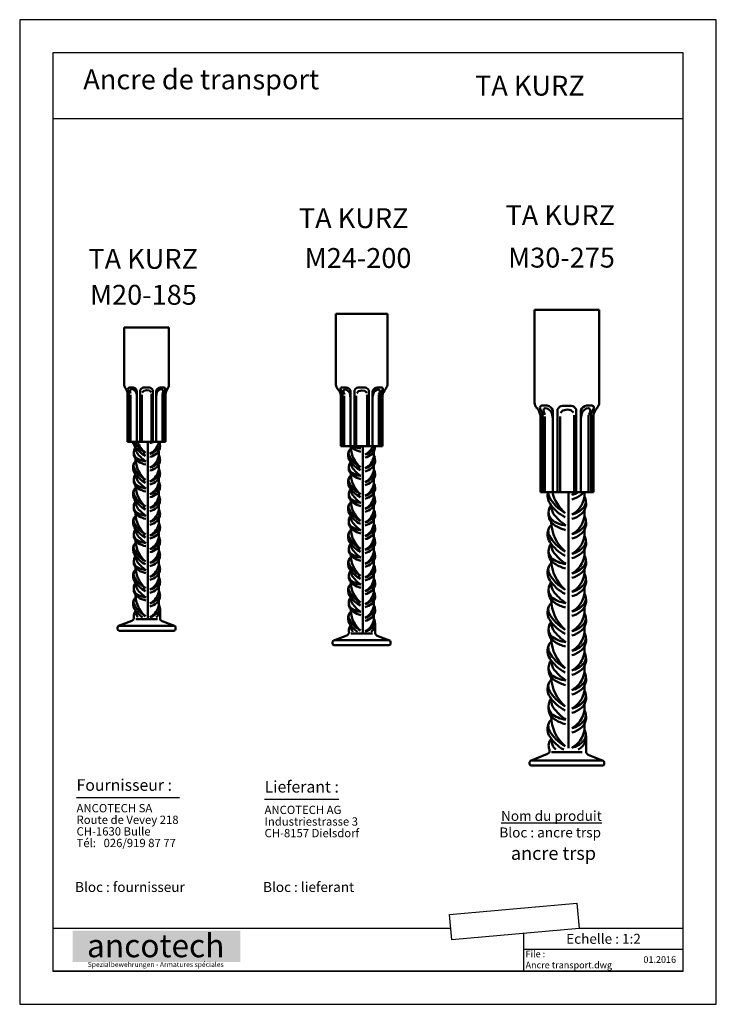
# Model space of a CAD drawing. Extents: x -451 to 1710, y -2355 to 1721.
# Drawn here: x -8 to 412, y -1295 to -701 of the extents above; entities that cross this region are included whole.
import ezdxf

# ---------------------------------------------------------------- set-up
doc = ezdxf.new("R2010")
doc.units = 0
doc.header["$MEASUREMENT"] = 0
doc.layers.get('0').update_dxf_attribs({"linetype": 'CONTINUOUS'})
doc.layers.add('V-Kanten', color=7, linetype='CONTINUOUS', lineweight=50)
doc.styles.add('ANCOTECH', font='swissb.ttf')
doc.styles.add('ANCOTECH1', font='swissb.ttf')

# ---------------------------------------------------------------- blocks, each defined once
blk = doc.blocks.new('TA20')
at = {"layer": 'V-Kanten'}
for p, q in [((665.77, -669.09), (665.77, -634.09)), ((665.77, -634.09), (692.77, -634.09)), ((692.77, -669.09), (692.77, -634.09)), ((671.13, -670.37), (668.96, -670.37)), ((677.42, -670.42), (681.09, -670.42)), ((687.41, -670.37), (689.58, -670.37)), ((667.77, -703.09), (667.77, -674.47)), ((668.05, -671.28), (668.05, -671.4)), ((668.49, -673.17), (668.12, -671.91)), ((668.56, -673.68), (668.56, -703.09)), ((669.21, -672.42), (669.41, -671.72)), ((669.29, -673.07), (669.21, -672.42)), ((669.42, -673.44), (669.29, -673.07)), ((669.41, -671.72), (670.29, -671.43)), ((669.53, -673.98), (669.42, -673.44)), ((669.53, -703.09), (669.53, -674.81)), ((670.29, -671.43), (671.32, -671.57)), ((671.32, -671.57), (672.08, -672.25)), ((672.08, -672.25), (672.81, -672.83)), ((672.81, -672.83), (673.22, -674.07)), ((673.22, -674.07), (673.31, -675.24)), ((673.48, -703.09), (673.48, -672.19)), ((675.45, -703.09), (675.45, -671.88)), ((676.44, -703.09), (676.44, -674.81)), ((676.67, -673.38), (677.57, -672.37)), ((677.57, -672.37), (679.47, -672.01)), ((679.47, -672.01), (680.94, -672.19)), ((680.94, -672.19), (681.99, -673.25)), ((682.22, -703.09), (682.22, -674.28)), ((683.07, -671.88), (683.07, -703.09)), ((685.06, -703.09), (685.06, -672.19)), ((685.32, -674.07), (685.23, -675.24)), ((685.73, -672.83), (685.32, -674.07)), ((686.46, -672.25), (685.73, -672.83)), ((687.22, -671.57), (686.46, -672.25)), ((688.25, -671.43), (687.22, -671.57)), ((689.13, -671.72), (688.25, -671.43)), ((688.88, -703.09), (688.88, -674.28)), ((689.01, -673.98), (689.12, -673.44)), ((689.12, -673.44), (689.25, -673.07)), ((689.33, -672.42), (689.13, -671.72)), ((689.25, -673.07), (689.33, -672.42)), ((689.97, -673.68), (689.97, -703.09)), ((690.05, -673.17), (690.42, -671.91)), ((690.49, -671.28), (690.49, -671.4)), ((690.77, -703.09), (690.77, -674.47)), ((690.77, -703.09), (667.77, -703.09)), ((686.68, -711.08), (686.68, -708.53)), ((686.68, -719.37), (686.68, -716.82)), ((686.68, -727.16), (686.68, -725.12)), ((686.68, -735.45), (686.68, -732.9)), ((686.68, -743.75), (686.68, -741.2)), ((686.68, -752.04), (686.68, -749.49)), ((686.68, -760.33), (686.68, -757.78)), ((686.68, -768.63), (686.68, -766.08)), ((686.68, -776.92), (686.68, -774.37)), ((686.68, -784.71), (686.68, -782.66)), ((686.68, -793), (686.68, -790.45)), ((686.68, -801.29), (686.68, -798.74)), ((687.4, -804.17), (687.4, -809.51)), ((662.42, -814.16), (670.4, -811.18)), ((679.27, -810.09), (672.75, -810.09)), ((679.27, -810.09), (685.79, -810.09)), ((696.12, -814.16), (688.7, -811.39)), ((661.77, -815.09), (661.77, -816.09)), ((662.77, -814.09), (695.77, -814.09)), ((695.77, -817.09), (662.77, -817.09)), ((696.77, -815.09), (696.77, -816.09))]:
    blk.add_line(p, q, dxfattribs=at)
at = {"layer": 'V-Kanten', "ltscale": 1.2}
blk.add_line((679.96, -703.09), (679.96, -809.3), dxfattribs=at)
at = {"layer": 'V-Kanten'}
for centre, radius, start, end in [((670.26, -668.21), 4.57, 191.15487, 218.93313), ((661.61, -674.55), 6.17, 0.71096, 34.2573), ((668.96, -671.28), 0.912, 90, 180), ((670.6, -673.47), 3.14, 23.91619, 80.33297), ((678.01, -673.28), 2.92, 101.47576, 151.29396), ((680.51, -673.28), 2.92, 28.70604, 78.52424), ((687.93, -673.47), 3.14, 99.66703, 156.08381), ((689.58, -671.28), 0.912, 0, 90), ((698.78, -675.15), 8.04, 149.59313, 175.18584), ((688.29, -668.21), 4.57, 321.06687, 348.84513), ((669.87, -671.4), 1.82, 180, 196.38143), ((666.74, -673.68), 1.82, 0, 16.38143), ((691.8, -673.68), 1.82, 163.61857, 180), ((688.67, -671.4), 1.82, 343.61857, 0), ((677.29, -702.41), 6.16, 186.34519, 211.54775), ((676, -709.49), 4.43, 138.43354, 221.09513), ((686.68, -695.02), 16.81, 208.69357, 241.19739), ((686.17, -696.52), 16.81, 212.82675, 243.16067), ((678.85, -706.74), 6.17, 178.18655, 210.50994), ((689.48, -696.96), 16.81, 201.40267, 229.5595), ((676.73, -701.46), 10.03, 297.1571, 350.64904), ((678.93, -694.2), 10.03, 283.74125, 297.60236), ((681.33, -705.66), 6.07, 312.62688, 16.25349), ((683.25, -704.86), 4.01, 321.88762, 26.22827), ((677.18, -710.16), 5.64, 175.06625, 238.10395), ((680.03, -703.4), 11.64, 230.67207, 264.22186), ((689.62, -698.41), 19.75, 215.4598, 236.98988), ((678.93, -700.64), 10.03, 283.74125, 318.1598), ((678.93, -702.49), 10.03, 283.74125, 310.44508), ((676.73, -709.76), 10.03, 297.1571, 352.41254), ((681.33, -713.96), 6.07, 312.62688, 16.25349), ((683.25, -713.16), 4.01, 321.88762, 31.21031), ((677.29, -718.67), 6.16, 156.98609, 211.54775), ((675.06, -717.48), 3.64, 129.6001, 205.49106), ((689.48, -713.22), 16.81, 181.15781, 229.5595), ((682.88, -701.17), 16.28, 237.81232, 255.25412), ((678.93, -708.94), 10.03, 283.74125, 318.1598), ((678.93, -710.79), 10.03, 283.74125, 310.44508), ((676, -725.74), 4.43, 138.43354, 221.09513), ((686.68, -711.28), 16.81, 207.51469, 241.19739), ((686.17, -712.78), 16.81, 212.82675, 243.16067), ((678.85, -723), 6.17, 178.18655, 210.50994), ((676.73, -718.05), 10.03, 297.1571, 352.41254), ((678.93, -717.23), 10.03, 283.74125, 318.1598), ((681.33, -722.25), 6.07, 312.62688, 16.25349), ((683.25, -721.45), 4.01, 321.88762, 31.21031), ((677.18, -726.41), 5.64, 175.06625, 238.10395), ((680.03, -719.66), 11.64, 230.67207, 264.22186), ((689.48, -729.34), 16.81, 181.60827, 229.5595), ((689.62, -714.67), 19.75, 215.4598, 236.98988), ((678.93, -719.08), 10.03, 283.74125, 310.44508), ((676.73, -725.83), 10.03, 297.1571, 352.41254), ((681.33, -730.03), 6.07, 312.62688, 16.25349), ((683.25, -729.23), 4.01, 321.88762, 31.21031), ((677.29, -734.8), 6.16, 156.98609, 211.54775), ((675.06, -733.6), 3.64, 129.6001, 205.49106), ((686.68, -727.41), 16.81, 207.51469, 241.19739), ((682.88, -717.42), 16.28, 237.81232, 255.25412), ((678.93, -725.01), 10.03, 283.74125, 318.1598), ((678.93, -726.87), 10.03, 283.74125, 310.44508), ((676.73, -734.13), 10.03, 297.1571, 352.41254), ((683.25, -737.53), 4.01, 321.88762, 31.21031), ((677.18, -742.91), 5.64, 175.06625, 238.10395), ((676.52, -742.06), 4.95, 140.86199, 218.69465), ((686.17, -728.91), 16.81, 212.82675, 243.16067), ((679.29, -739.36), 6.62, 176.32468, 209.60521), ((678.93, -733.31), 10.03, 283.74125, 318.1598), ((681.33, -738.33), 6.07, 312.62688, 16.25349), ((675.06, -750.47), 3.64, 129.6001, 205.49106), ((680.03, -736.16), 11.64, 230.67207, 264.22186), ((689.48, -746.21), 16.81, 180.31791, 229.5595), ((689.62, -731.17), 19.75, 215.4598, 236.98988), ((682.88, -733.92), 16.28, 237.81232, 255.25412), ((678.93, -735.16), 10.03, 283.74125, 310.44508), ((676.73, -742.42), 10.03, 297.1571, 352.41254), ((678.93, -741.6), 10.03, 283.74125, 318.1598), ((681.33, -746.62), 6.07, 312.62688, 16.25349), ((683.25, -745.82), 4.01, 321.88762, 31.21031), ((677.29, -751.67), 6.16, 156.98609, 211.54775), ((686.68, -744.28), 16.81, 207.51469, 241.19739), ((678.93, -743.45), 10.03, 283.74125, 310.44508), ((676.73, -750.72), 10.03, 297.1571, 352.41254), ((681.33, -754.91), 6.07, 312.62688, 16.25349), ((683.25, -754.12), 4.01, 321.88762, 31.21031), ((677.18, -759.41), 5.64, 175.06625, 238.10395), ((676, -758.74), 4.43, 138.43354, 221.09513), ((686.17, -745.78), 16.81, 212.82675, 243.16067), ((678.85, -756), 6.17, 178.18655, 210.50994), ((689.62, -747.67), 19.75, 215.4598, 236.98988), ((678.93, -749.9), 10.03, 283.74125, 318.1598), ((678.93, -751.75), 10.03, 283.74125, 310.44508), ((677.29, -767.92), 6.16, 156.98609, 211.54775), ((675.06, -766.73), 3.64, 129.6001, 205.49106), ((680.03, -752.65), 11.64, 230.67207, 264.22186), ((689.48, -762.47), 16.81, 181.15781, 229.5595), ((682.88, -750.42), 16.28, 237.81232, 255.25412), ((676.73, -759.01), 10.03, 297.1571, 352.41254), ((678.93, -758.19), 10.03, 283.74125, 318.1598), ((681.33, -763.21), 6.07, 312.62688, 16.25349), ((683.25, -762.41), 4.01, 321.88762, 31.21031), ((676, -775), 4.43, 138.43354, 221.09513), ((686.68, -760.53), 16.81, 207.51469, 241.19739), ((686.17, -762.03), 16.81, 212.82675, 243.16067), ((678.85, -772.25), 6.17, 178.18655, 210.50994), ((678.93, -760.04), 10.03, 283.74125, 310.44508), ((676.73, -767.3), 10.03, 297.1571, 352.41254), ((681.33, -771.5), 6.07, 312.62688, 16.25349), ((683.25, -770.7), 4.01, 321.88762, 31.21031), ((677.18, -775.67), 5.64, 175.06625, 238.10395), ((680.03, -768.91), 11.64, 230.67207, 264.22186), ((689.62, -763.92), 19.75, 215.4598, 236.98988), ((678.93, -766.48), 10.03, 283.74125, 318.1598), ((678.93, -768.33), 10.03, 283.74125, 310.44508), ((676.73, -775.6), 10.03, 297.1571, 352.41254), ((681.33, -779.8), 6.07, 312.62688, 16.25349), ((683.25, -779), 4.01, 321.88762, 31.21031), ((677.29, -784.05), 6.16, 156.98609, 211.54775), ((675.06, -782.86), 3.64, 129.6001, 205.49106), ((689.48, -778.6), 16.81, 181.60827, 229.5595), ((682.88, -766.68), 16.28, 237.81232, 255.25412), ((678.93, -774.78), 10.03, 283.74125, 318.1598), ((676.52, -791.31), 4.95, 140.86199, 218.69465), ((686.68, -776.66), 16.81, 207.51469, 241.19739), ((686.17, -778.16), 16.81, 212.82675, 243.16067), ((679.29, -788.61), 6.62, 176.32468, 209.60521), ((678.93, -776.63), 10.03, 283.74125, 310.44508), ((676.73, -783.38), 10.03, 297.1571, 352.41254), ((678.93, -782.56), 10.03, 283.74125, 318.1598), ((681.33, -787.58), 6.07, 312.62688, 16.25349), ((683.25, -786.78), 4.01, 321.88762, 31.21031), ((677.18, -792.16), 5.64, 175.06625, 238.10395), ((680.03, -785.41), 11.64, 230.67207, 264.22186), ((689.48, -795.47), 16.81, 180.31791, 229.5595), ((689.62, -780.42), 19.75, 215.4598, 236.98988), ((678.93, -784.41), 10.03, 283.74125, 310.44508), ((676.73, -791.67), 10.03, 297.1571, 352.41254), ((681.33, -795.87), 6.07, 312.62688, 16.25349), ((683.25, -795.08), 4.01, 321.88762, 31.21031), ((677.29, -800.92), 6.16, 156.98609, 211.54775), ((675.06, -799.73), 3.64, 129.6001, 205.49106), ((686.68, -793.53), 16.81, 207.51469, 241.19739), ((682.88, -783.17), 16.28, 237.81232, 255.25412), ((678.93, -790.86), 10.03, 283.74125, 318.1598), ((678.93, -792.71), 10.03, 283.74125, 310.44508), ((676.73, -799.97), 10.03, 297.1571, 352.41254), ((683.25, -803.37), 4.01, 321.88762, 31.21031), ((676, -808), 4.43, 138.43354, 191.74734), ((686.17, -795.03), 16.81, 212.82675, 235.96593), ((678.85, -805.25), 6.17, 178.18655, 210.50994), ((678.93, -799.15), 10.03, 283.74125, 318.1598), ((681.33, -804.17), 6.07, 312.62688, 16.25349), ((669.7, -809.3), 2, 290.45905, 11.74734), ((689.62, -796.92), 19.75, 215.4598, 217.53928), ((678.93, -801), 10.03, 307.54886, 310.44508), ((689.4, -809.51), 2, 180, 249.54095), ((662.77, -815.09), 1, 90, 180), ((662.77, -816.09), 1, 180, 270), ((695.77, -815.09), 1, 0, 90), ((695.77, -816.09), 1, 270, 0)]:
    blk.add_arc(centre, radius, start, end, dxfattribs=at)
blk = doc.blocks.new('TA24')
at = {"layer": 'V-Kanten'}
for p, q in [((1216.32, -677.09), (1216.32, -634.09)), ((1216.32, -634.09), (1247.32, -634.09)), ((1247.32, -677.09), (1247.32, -634.09)), ((1219.04, -679.59), (1219.07, -679.74)), ((1219.79, -681.31), (1219.21, -680.28)), ((1222.48, -678.56), (1219.98, -678.56)), ((1220.22, -682.36), (1220.22, -714.09)), ((1220.79, -680.77), (1220.94, -680.15)), ((1220.81, -681.36), (1220.79, -680.77)), ((1221.01, -681.89), (1220.81, -681.36)), ((1220.94, -680.15), (1221.51, -679.77)), ((1221.41, -682.85), (1221.01, -681.89)), ((1221.51, -679.77), (1222.69, -679.94)), ((1222.69, -679.94), (1223.56, -680.72)), ((1223.56, -680.72), (1224.41, -681.39)), ((1224.41, -681.39), (1224.88, -682.8)), ((1224.88, -682.8), (1224.98, -684.15)), ((1225.16, -714.09), (1225.16, -680.65)), ((1227.42, -714.09), (1227.42, -680.29)), ((1228.83, -682.01), (1229.87, -680.85)), ((1229.69, -678.61), (1233.9, -678.61)), ((1229.87, -680.85), (1232.04, -680.44)), ((1232.04, -680.44), (1233.73, -680.65)), ((1233.73, -680.65), (1234.93, -681.87)), ((1235.2, -714.09), (1235.2, -683.05)), ((1236.17, -680.29), (1236.17, -714.09)), ((1238.46, -714.09), (1238.46, -680.65)), ((1238.75, -682.8), (1238.65, -684.15)), ((1239.22, -681.39), (1238.75, -682.8)), ((1240.07, -680.72), (1239.22, -681.39)), ((1240.94, -679.94), (1240.07, -680.72)), ((1242.12, -679.77), (1240.94, -679.94)), ((1241.15, -678.56), (1243.65, -678.56)), ((1242.69, -680.15), (1242.12, -679.77)), ((1242.14, -714.09), (1242.14, -683.05)), ((1242.22, -682.85), (1242.62, -681.89)), ((1242.62, -681.89), (1242.82, -681.36)), ((1242.84, -680.77), (1242.69, -680.15)), ((1242.82, -681.36), (1242.84, -680.77)), ((1243.4, -682.36), (1243.4, -714.09)), ((1243.84, -681.31), (1244.42, -680.28)), ((1244.6, -679.59), (1244.57, -679.74)), ((1219.31, -714.09), (1219.31, -683.27)), ((1221.33, -714.09), (1221.33, -683.66)), ((1228.56, -714.09), (1228.56, -683.66)), ((1244.31, -714.09), (1244.31, -683.27)), ((1244.31, -714.09), (1219.31, -714.09)), ((1239.22, -719.79), (1239.22, -717.24)), ((1239.22, -728.08), (1239.22, -725.53)), ((1239.22, -736.37), (1239.22, -733.82)), ((1239.22, -744.16), (1239.22, -742.12)), ((1239.22, -752.45), (1239.22, -749.9)), ((1239.22, -760.75), (1239.22, -758.2)), ((1239.22, -769.04), (1239.22, -766.49)), ((1239.22, -777.33), (1239.22, -774.78)), ((1239.22, -785.63), (1239.22, -783.08)), ((1239.22, -793.92), (1239.22, -791.37)), ((1239.22, -801.71), (1239.22, -799.66)), ((1239.22, -810), (1239.22, -807.45)), ((1239.22, -818.29), (1239.22, -815.74)), ((1239.94, -821.17), (1239.94, -826.51)), ((1214.96, -831.16), (1222.94, -828.18)), ((1215.31, -831.09), (1248.31, -831.09)), ((1231.81, -827.09), (1225.29, -827.09)), ((1231.81, -827.09), (1238.33, -827.09)), ((1248.66, -831.16), (1241.24, -828.39)), ((1214.31, -832.09), (1214.31, -833.09)), ((1248.31, -834.09), (1215.31, -834.09)), ((1249.31, -832.09), (1249.31, -833.09))]:
    blk.add_line(p, q, dxfattribs=at)
at = {"layer": 'V-Kanten', "ltscale": 1.2}
blk.add_line((1232.5, -714.09), (1232.5, -826.3), dxfattribs=at)
at = {"layer": 'V-Kanten'}
for centre, radius, start, end in [((1223.17, -675.52), 7.04, 192.90678, 215.95527), ((1240.46, -675.52), 7.04, 324.04473, 347.09322), ((1211.91, -684.74), 7.55, 11.25228, 42.41756), ((1219.92, -679.45), 0.892, 85.81336, 188.88402), ((1226.38, -678.1), 7.5, 192.60594, 196.92588), ((1214.1, -684.29), 6.42, 17.44614, 27.57124), ((1221.87, -682.12), 3.61, 23.91619, 80.33297), ((1230.36, -681.9), 3.35, 101.47576, 151.29396), ((1233.23, -681.9), 3.35, 28.70604, 78.52424), ((1241.76, -682.12), 3.61, 99.66703, 156.08381), ((1250.8, -684.88), 7.82, 152.88364, 161.21869), ((1243.71, -679.45), 0.892, 351.11598, 94.18664), ((1251.83, -684.82), 7.68, 137.71341, 168.37858), ((1237.25, -678.1), 7.5, 343.07412, 347.39406), ((1229.84, -719.41), 6.16, 156.98609, 211.54775), ((1227.6, -718.22), 3.64, 129.6001, 205.49106), ((1242.03, -713.96), 16.81, 180.45243, 229.5595), ((1229.72, -710.65), 5.64, 217.61701, 238.10395), ((1235.41, -701.66), 16.28, 237.81232, 255.25412), ((1232.57, -703.89), 11.64, 241.21363, 264.22186), ((1242.16, -698.91), 19.75, 230.24348, 236.98988), ((1229.28, -710.17), 10.03, 297.1571, 336.97816), ((1231.47, -709.35), 10.03, 283.74125, 318.1598), ((1233.87, -714.37), 6.07, 312.62688, 2.59581), ((1235.8, -713.57), 4.01, 321.88762, 352.50098), ((1228.54, -726.49), 4.43, 138.43354, 221.09513), ((1239.22, -712.02), 16.81, 207.51469, 241.19739), ((1238.71, -713.52), 16.81, 212.82675, 243.16067), ((1231.39, -723.74), 6.17, 178.18655, 210.50994), ((1231.47, -711.2), 10.03, 283.74125, 310.44508), ((1229.28, -718.46), 10.03, 297.1571, 352.41254), ((1231.47, -717.64), 10.03, 283.74125, 318.1598), ((1233.87, -722.66), 6.07, 312.62688, 16.25349), ((1235.8, -721.86), 4.01, 321.88762, 31.21031), ((1229.72, -727.16), 5.64, 175.06625, 238.10395), ((1232.57, -720.4), 11.64, 230.67207, 264.22186), ((1242.03, -730.22), 16.81, 181.15781, 229.5595), ((1242.16, -715.41), 19.75, 215.4598, 236.98988), ((1231.47, -719.49), 10.03, 283.74125, 310.44508), ((1229.28, -726.76), 10.03, 297.1571, 352.41254), ((1233.87, -730.96), 6.07, 312.62688, 16.25349), ((1235.8, -730.16), 4.01, 321.88762, 31.21031), ((1229.84, -735.67), 6.16, 156.98609, 211.54775), ((1227.6, -734.48), 3.64, 129.6001, 205.49106), ((1239.22, -728.28), 16.81, 207.51469, 241.19739), ((1235.42, -718.17), 16.28, 237.81232, 255.25412), ((1231.47, -725.94), 10.03, 283.74125, 318.1598), ((1231.47, -727.79), 10.03, 283.74125, 310.44508), ((1229.28, -735.05), 10.03, 297.1571, 352.41254), ((1235.8, -738.45), 4.01, 321.88762, 31.21031), ((1228.54, -742.74), 4.43, 138.43354, 221.09513), ((1238.71, -729.78), 16.81, 212.82675, 243.16067), ((1231.39, -740), 6.17, 178.18655, 210.50994), ((1231.47, -734.23), 10.03, 283.74125, 318.1598), ((1233.87, -739.25), 6.07, 312.62688, 16.25349), ((1227.6, -750.6), 3.64, 129.6001, 205.49106), ((1229.72, -743.41), 5.64, 175.06625, 238.10395), ((1232.57, -736.66), 11.64, 230.67207, 264.22186), ((1242.03, -746.34), 16.81, 181.60827, 229.5595), ((1242.16, -731.67), 19.75, 215.4598, 236.98988), ((1235.42, -734.42), 16.28, 237.81232, 255.25412), ((1231.47, -736.08), 10.03, 283.74125, 310.44508), ((1229.28, -742.83), 10.03, 297.1571, 352.41254), ((1233.87, -747.03), 6.07, 312.62688, 16.25349), ((1235.8, -746.23), 4.01, 321.88762, 31.21031), ((1229.84, -751.8), 6.16, 156.98609, 211.54775), ((1239.22, -744.41), 16.81, 207.51469, 241.19739), ((1231.47, -742.01), 10.03, 283.74125, 318.1598), ((1231.47, -743.87), 10.03, 283.74125, 310.44508), ((1229.28, -751.13), 10.03, 297.1571, 352.41254), ((1233.87, -755.33), 6.07, 312.62688, 16.25349), ((1235.8, -754.53), 4.01, 321.88762, 31.21031), ((1229.72, -759.91), 5.64, 175.06625, 238.10395), ((1229.07, -759.06), 4.95, 140.86199, 218.69465), ((1238.71, -745.91), 16.81, 212.82675, 243.16067), ((1231.83, -756.36), 6.62, 176.32468, 209.60521), ((1242.16, -748.17), 19.75, 215.4598, 236.98988), ((1231.47, -750.31), 10.03, 283.74125, 318.1598), ((1231.47, -752.16), 10.03, 283.74125, 310.44508), ((1229.84, -768.67), 6.16, 156.98609, 211.54775), ((1227.6, -767.47), 3.64, 129.6001, 205.49106), ((1232.57, -753.16), 11.64, 230.67207, 264.22186), ((1242.03, -763.21), 16.81, 180.31791, 229.5595), ((1235.42, -750.92), 16.28, 237.81232, 255.25412), ((1229.28, -759.42), 10.03, 297.1571, 352.41254), ((1231.47, -758.6), 10.03, 283.74125, 318.1598), ((1233.87, -763.62), 6.07, 312.62688, 16.25349), ((1235.8, -762.82), 4.01, 321.88762, 31.21031), ((1239.22, -761.28), 16.81, 207.51469, 241.19739), ((1238.71, -762.78), 16.81, 212.82675, 243.16067), ((1231.47, -760.45), 10.03, 283.74125, 310.44508), ((1229.28, -767.72), 10.03, 297.1571, 352.41254), ((1233.87, -771.91), 6.07, 312.62688, 16.25349), ((1235.8, -771.12), 4.01, 321.88762, 31.21031), ((1229.72, -776.41), 5.64, 175.06625, 238.10395), ((1228.54, -775.74), 4.43, 138.43354, 221.09513), ((1231.39, -773), 6.17, 178.18655, 210.50994), ((1242.16, -764.67), 19.75, 215.4598, 236.98988), ((1231.47, -766.9), 10.03, 283.74125, 318.1598), ((1231.47, -768.75), 10.03, 283.74125, 310.44508), ((1229.28, -776.01), 10.03, 297.1571, 352.41254), ((1235.8, -779.41), 4.01, 321.88762, 31.21031), ((1229.84, -784.92), 6.16, 156.98609, 211.54775), ((1227.6, -783.73), 3.64, 129.6001, 205.49106), ((1232.57, -769.65), 11.64, 230.67207, 264.22186), ((1242.03, -779.47), 16.81, 181.15781, 229.5595), ((1235.42, -767.42), 16.28, 237.81232, 255.25412), ((1231.47, -775.19), 10.03, 283.74125, 318.1598), ((1233.87, -780.21), 6.07, 312.62688, 16.25349), ((1228.54, -792), 4.43, 138.43354, 221.09513), ((1239.22, -777.53), 16.81, 207.51469, 241.19739), ((1238.71, -779.03), 16.81, 212.82675, 243.16067), ((1231.39, -789.25), 6.17, 178.18655, 210.50994), ((1231.47, -777.04), 10.03, 283.74125, 310.44508), ((1229.28, -784.3), 10.03, 297.1571, 352.41254), ((1233.87, -788.5), 6.07, 312.62688, 16.25349), ((1235.8, -787.7), 4.01, 321.88762, 31.21031), ((1229.72, -792.67), 5.64, 175.06625, 238.10395), ((1232.57, -785.91), 11.64, 230.67207, 264.22186), ((1242.16, -780.92), 19.75, 215.4598, 236.98988), ((1231.47, -783.48), 10.03, 283.74125, 318.1598), ((1231.47, -785.33), 10.03, 283.74125, 310.44508), ((1229.28, -792.6), 10.03, 297.1571, 352.41254), ((1233.87, -796.8), 6.07, 312.62688, 16.25349), ((1235.8, -796), 4.01, 321.88762, 31.21031), ((1229.84, -801.05), 6.16, 156.98609, 211.54775), ((1227.6, -799.86), 3.64, 129.6001, 205.49106), ((1239.22, -793.66), 16.81, 207.51469, 241.19739), ((1242.03, -795.6), 16.81, 181.60827, 229.5595), ((1235.42, -783.68), 16.28, 237.81232, 255.25412), ((1231.47, -791.78), 10.03, 283.74125, 318.1598), ((1231.47, -793.63), 10.03, 283.74125, 310.44508), ((1229.28, -800.38), 10.03, 297.1571, 352.41254), ((1235.8, -803.78), 4.01, 321.88762, 31.21031), ((1229.07, -808.31), 4.95, 140.86199, 218.69465), ((1238.71, -795.16), 16.81, 212.82675, 243.16067), ((1231.83, -805.61), 6.62, 176.32468, 209.60521), ((1231.47, -799.56), 10.03, 283.74125, 318.1598), ((1233.87, -804.58), 6.07, 312.62688, 16.25349), ((1229.72, -809.16), 5.64, 175.06625, 238.10395), ((1232.57, -802.41), 11.64, 230.67207, 264.22186), ((1242.03, -812.47), 16.81, 180.31791, 229.5595), ((1242.16, -797.42), 19.75, 215.4598, 236.98988), ((1231.47, -801.41), 10.03, 283.74125, 310.44508), ((1229.28, -808.67), 10.03, 297.1571, 352.41254), ((1233.87, -812.87), 6.07, 312.62688, 16.25349), ((1235.8, -812.08), 4.01, 321.88762, 31.21031), ((1229.84, -817.92), 6.16, 156.98609, 211.54775), ((1227.6, -816.73), 3.64, 129.6001, 205.49106), ((1239.22, -810.53), 16.81, 207.51469, 241.19739), ((1235.42, -800.17), 16.28, 237.81232, 255.25412), ((1231.47, -807.86), 10.03, 283.74125, 318.1598), ((1231.47, -809.71), 10.03, 283.74125, 310.44508), ((1229.28, -816.97), 10.03, 297.1571, 352.41254), ((1233.87, -821.17), 6.07, 312.62688, 16.25349), ((1235.8, -820.37), 4.01, 321.88762, 31.21031), ((1228.54, -825), 4.43, 138.43354, 191.74734), ((1238.71, -812.03), 16.81, 212.82675, 235.96593), ((1231.39, -822.25), 6.17, 178.18655, 210.50994), ((1242.16, -813.92), 19.75, 215.4598, 217.53928), ((1231.47, -816.15), 10.03, 283.74125, 318.1598), ((1231.47, -818), 10.03, 307.54886, 310.44508), ((1215.31, -832.09), 1, 90, 180), ((1222.24, -826.3), 2, 290.45905, 11.74734), ((1241.94, -826.51), 2, 180, 249.54095), ((1248.31, -832.09), 1, 0, 90), ((1215.31, -833.09), 1, 180, 270), ((1248.31, -833.09), 1, 270, 0)]:
    blk.add_arc(centre, radius, start, end, dxfattribs=at)
blk = doc.blocks.new('TA30')
at = {"layer": 'V-Kanten'}
for p, q in [((1800.91, -690.09), (1800.91, -634.09)), ((1800.91, -634.09), (1839.91, -634.09)), ((1839.91, -690.09), (1839.91, -634.09)), ((1804.17, -693.26), (1804.2, -693.45)), ((1805.13, -695.46), (1804.39, -694.15)), ((1808.54, -691.96), (1805.37, -691.96)), ((1806.4, -694.77), (1806.59, -693.98)), ((1806.42, -695.51), (1806.4, -694.77)), ((1806.59, -693.98), (1807.31, -693.5)), ((1807.31, -693.5), (1808.81, -693.71)), ((1808.81, -693.71), (1809.92, -694.7)), ((1809.92, -694.7), (1810.99, -695.55)), ((1811.95, -744.09), (1811.95, -694.62)), ((1814.82, -744.09), (1814.82, -694.16)), ((1816.62, -696.35), (1817.93, -694.87)), ((1817.71, -692.03), (1823.06, -692.03)), ((1817.93, -694.87), (1820.69, -694.35)), ((1820.69, -694.35), (1822.85, -694.61)), ((1822.85, -694.61), (1824.37, -696.16)), ((1825.95, -694.16), (1825.95, -744.09)), ((1828.86, -744.09), (1828.86, -694.62)), ((1830.9, -694.7), (1829.83, -695.55)), ((1832.01, -693.71), (1830.9, -694.7)), ((1833.51, -693.5), (1832.01, -693.71)), ((1832.28, -691.96), (1835.45, -691.96)), ((1834.23, -693.98), (1833.51, -693.5)), ((1834.42, -694.77), (1834.23, -693.98)), ((1834.4, -695.51), (1834.42, -694.77)), ((1835.69, -695.46), (1836.43, -694.15)), ((1836.65, -693.26), (1836.61, -693.45)), ((1804.4, -744.09), (1804.4, -697.94)), ((1805.68, -696.79), (1805.68, -744.09)), ((1806.67, -696.2), (1806.42, -695.51)), ((1807.19, -697.42), (1806.67, -696.2)), ((1807.08, -744.09), (1807.08, -698.44)), ((1810.99, -695.55), (1811.59, -697.35)), ((1811.59, -697.35), (1811.72, -699.06)), ((1816.27, -744.09), (1816.27, -698.44)), ((1824.71, -744.09), (1824.71, -697.67)), ((1829.23, -697.35), (1829.1, -699.06)), ((1829.83, -695.55), (1829.23, -697.35)), ((1833.53, -744.09), (1833.53, -697.67)), ((1833.63, -697.42), (1834.15, -696.2)), ((1834.15, -696.2), (1834.4, -695.51)), ((1835.13, -696.79), (1835.13, -744.09)), ((1836.4, -744.09), (1836.4, -697.94)), ((1836.4, -744.09), (1804.4, -744.09)), ((1830.99, -746.83), (1830.99, -744.09)), ((1830.99, -758.68), (1830.99, -755.03)), ((1830.99, -770.52), (1830.99, -766.88)), ((1830.99, -782.37), (1830.99, -778.72)), ((1830.99, -793.48), (1830.99, -790.57)), ((1830.99, -805.33), (1830.99, -801.69)), ((1830.99, -817.18), (1830.99, -813.53)), ((1830.99, -829.02), (1830.99, -825.38)), ((1830.99, -840.87), (1830.99, -837.22)), ((1830.99, -852.71), (1830.99, -849.07)), ((1830.99, -863.83), (1830.99, -860.92)), ((1830.99, -875.68), (1830.99, -872.03)), ((1830.99, -887.52), (1830.99, -883.88)), ((1832.02, -900.74), (1832.02, -891.63)), ((1808.76, -902.11), (1798.54, -906.16)), ((1820.41, -901.09), (1811.21, -901.09)), ((1820.41, -901.09), (1829.61, -901.09)), ((1833.29, -902.59), (1842.28, -906.16)), ((1797.91, -907.09), (1797.91, -908.09)), ((1798.91, -906.09), (1841.91, -906.09)), ((1842.91, -907.09), (1842.91, -908.09)), ((1841.91, -909.09), (1798.91, -909.09))]:
    blk.add_line(p, q, dxfattribs=at)
at = {"layer": 'V-Kanten', "ltscale": 1.5}
blk.add_line((1821.39, -744.09), (1821.39, -898.52), dxfattribs=at)
at = {"layer": 'V-Kanten'}
for centre, radius, start, end in [((1806.62, -689.73), 5.73, 183.67559, 219.21356), ((1796.18, -699.08), 8.3, 7.82945, 43.63717), ((1805.29, -693.09), 1.13, 85.81336, 188.88402), ((1813.51, -691.37), 9.53, 192.60594, 196.92588), ((1807.77, -696.48), 4.58, 23.91619, 80.33297), ((1818.56, -696.2), 4.26, 101.47576, 151.29396), ((1822.21, -696.2), 4.26, 28.70604, 78.52424), ((1833.05, -696.48), 4.58, 99.66703, 156.08381), ((1835.53, -693.09), 1.13, 351.11598, 94.18664), ((1844.75, -699.15), 8.43, 136.49633, 171.79431), ((1827.31, -691.37), 9.53, 343.07412, 347.39406), ((1834.19, -689.72), 5.73, 320.78748, 356.32337), ((1797.89, -699.24), 8.16, 17.44614, 27.57124), ((1844.54, -699.99), 9.94, 152.88364, 161.21869), ((1817.58, -746.29), 8.79, 165.49317, 211.54775), ((1814.39, -744.59), 5.2, 174.49477, 205.49106), ((1830.98, -735.74), 24, 207.51469, 241.19739), ((1834.99, -738.51), 24, 193.45445, 229.5595), ((1819.92, -731.92), 14.33, 283.74125, 301.88151), ((1816.78, -733.09), 14.33, 297.1571, 309.86809), ((1819.92, -734.57), 14.33, 283.74125, 310.44508), ((1816.78, -744.94), 14.33, 297.1571, 352.41254), ((1823.34, -739.09), 8.67, 312.62688, 324.78547), ((1826.09, -749.8), 5.72, 321.88762, 31.21031), ((1815.73, -756.4), 6.33, 138.43354, 221.09513), ((1830.26, -737.88), 24, 212.82675, 243.16067), ((1819.8, -752.48), 8.81, 178.18655, 210.50994), ((1819.92, -743.77), 14.33, 283.74125, 318.1598), ((1823.34, -750.94), 8.67, 312.62688, 16.25349), ((1817.42, -757.36), 8.06, 175.06625, 238.10395), ((1835.19, -740.58), 28.21, 215.4598, 236.98988), ((1819.92, -746.41), 14.33, 283.74125, 310.44508), ((1816.78, -756.78), 14.33, 297.1571, 352.41254), ((1826.09, -761.64), 5.72, 321.88762, 31.21031), ((1817.58, -769.51), 8.79, 156.98609, 211.54775), ((1814.39, -767.81), 5.2, 129.6001, 205.49106), ((1821.49, -747.71), 16.62, 230.67207, 264.22186), ((1834.99, -761.73), 24, 181.15781, 229.5595), ((1825.55, -744.51), 23.26, 237.81232, 255.25412), ((1819.92, -755.61), 14.33, 283.74125, 318.1598), ((1823.34, -762.78), 8.67, 312.62688, 16.25349), ((1830.98, -758.96), 24, 207.51469, 241.19739), ((1819.92, -758.26), 14.33, 283.74125, 310.44508), ((1816.78, -768.63), 14.33, 297.1571, 352.41254), ((1823.34, -774.63), 8.67, 312.62688, 16.25349), ((1826.09, -773.49), 5.72, 321.88762, 31.21031), ((1815.73, -779.62), 6.33, 138.43354, 221.09513), ((1830.26, -761.1), 24, 212.82675, 243.16067), ((1819.8, -775.7), 8.81, 178.18655, 210.50994), ((1819.92, -767.46), 14.33, 283.74125, 318.1598), ((1817.42, -780.57), 8.06, 175.06625, 238.10395), ((1821.49, -770.93), 16.62, 230.67207, 264.22186), ((1835.19, -763.8), 28.21, 215.4598, 236.98988), ((1819.92, -770.1), 14.33, 283.74125, 310.44508), ((1816.78, -780.48), 14.33, 297.1571, 352.41254), ((1823.34, -786.47), 8.67, 312.62688, 16.25349), ((1826.09, -785.33), 5.72, 321.88762, 31.21031), ((1817.58, -792.55), 8.79, 156.98609, 211.54775), ((1814.39, -790.85), 5.2, 129.6001, 205.49106), ((1834.99, -784.76), 24, 181.60827, 229.5595), ((1825.55, -767.73), 23.26, 237.81232, 255.25412), ((1819.92, -779.31), 14.33, 283.74125, 318.1598), ((1830.98, -782), 24, 207.51469, 241.19739), ((1819.92, -781.95), 14.33, 283.74125, 310.44508), ((1816.78, -791.59), 14.33, 297.1571, 352.41254), ((1823.34, -797.59), 8.67, 312.62688, 16.25349), ((1826.09, -796.45), 5.72, 321.88762, 31.21031), ((1816.48, -802.92), 7.08, 140.86199, 218.69465), ((1830.26, -784.14), 24, 212.82675, 243.16067), ((1820.43, -799.06), 9.46, 176.32468, 209.60521), ((1819.92, -790.42), 14.33, 283.74125, 318.1598), ((1817.42, -804.14), 8.06, 175.06625, 238.10395), ((1821.49, -794.49), 16.62, 230.67207, 264.22186), ((1835.19, -787.37), 28.21, 215.4598, 236.98988), ((1819.92, -793.07), 14.33, 283.74125, 310.44508), ((1816.78, -803.44), 14.33, 297.1571, 352.41254), ((1823.34, -809.44), 8.67, 312.62688, 16.25349), ((1826.09, -808.3), 5.72, 321.88762, 31.21031), ((1817.58, -816.64), 8.79, 156.98609, 211.54775), ((1814.39, -814.94), 5.2, 129.6001, 205.49106), ((1834.99, -808.85), 24, 180.31791, 229.5595), ((1825.55, -791.3), 23.26, 237.81232, 255.25412), ((1819.92, -802.27), 14.33, 283.74125, 318.1598), ((1830.98, -806.09), 24, 207.51469, 241.19739), ((1819.92, -804.91), 14.33, 283.74125, 310.44508), ((1816.78, -815.28), 14.33, 297.1571, 352.41254), ((1823.34, -821.28), 8.67, 312.62688, 16.25349), ((1826.09, -820.14), 5.72, 321.88762, 31.21031), ((1815.73, -826.75), 6.33, 138.43354, 221.09513), ((1830.26, -808.23), 24, 212.82675, 243.16067), ((1819.8, -822.83), 8.81, 178.18655, 210.50994), ((1819.92, -814.11), 14.33, 283.74125, 318.1598), ((1817.42, -827.7), 8.06, 175.06625, 238.10395), ((1821.49, -818.05), 16.62, 230.67207, 264.22186), ((1835.19, -810.93), 28.21, 215.4598, 236.98988), ((1819.92, -816.76), 14.33, 283.74125, 310.44508), ((1816.78, -827.13), 14.33, 297.1571, 352.41254), ((1823.34, -833.13), 8.67, 312.62688, 16.25349), ((1826.09, -831.99), 5.72, 321.88762, 31.21031), ((1817.58, -839.86), 8.79, 156.98609, 211.54775), ((1814.39, -838.16), 5.2, 129.6001, 205.49106), ((1834.99, -832.07), 24, 181.15781, 229.5595), ((1825.55, -814.86), 23.26, 237.81232, 255.25412), ((1819.92, -825.96), 14.33, 283.74125, 318.1598), ((1830.98, -829.31), 24, 207.51469, 241.19739), ((1819.92, -828.6), 14.33, 283.74125, 310.44508), ((1816.78, -838.98), 14.33, 297.1571, 352.41254), ((1823.34, -844.97), 8.67, 312.62688, 16.25349), ((1826.09, -843.83), 5.72, 321.88762, 31.21031), ((1815.73, -849.97), 6.33, 138.43354, 221.09513), ((1830.26, -831.45), 24, 212.82675, 243.16067), ((1819.8, -846.04), 8.81, 178.18655, 210.50994), ((1819.92, -837.81), 14.33, 283.74125, 318.1598), ((1817.42, -850.92), 8.06, 175.06625, 238.10395), ((1821.49, -841.27), 16.62, 230.67207, 264.22186), ((1835.19, -834.15), 28.21, 215.4598, 236.98988), ((1819.92, -840.45), 14.33, 283.74125, 310.44508), ((1816.78, -850.82), 14.33, 297.1571, 352.41254), ((1823.34, -856.82), 8.67, 312.62688, 16.25349), ((1826.09, -855.68), 5.72, 321.88762, 31.21031), ((1817.58, -862.9), 8.79, 156.98609, 211.54775), ((1814.39, -861.19), 5.2, 129.6001, 205.49106), ((1834.99, -855.11), 24, 181.60827, 229.5595), ((1825.55, -838.08), 23.26, 237.81232, 255.25412), ((1819.92, -849.65), 14.33, 283.74125, 318.1598), ((1830.98, -852.34), 24, 207.51469, 241.19739), ((1819.92, -852.3), 14.33, 283.74125, 310.44508), ((1816.78, -861.94), 14.33, 297.1571, 352.41254), ((1823.34, -867.94), 8.67, 312.62688, 16.25349), ((1826.09, -866.8), 5.72, 321.88762, 31.21031), ((1816.48, -873.27), 7.08, 140.86199, 218.69465), ((1830.26, -854.48), 24, 212.82675, 243.16067), ((1820.43, -869.41), 9.46, 176.32468, 209.60521), ((1819.92, -860.77), 14.33, 283.74125, 318.1598), ((1817.42, -874.48), 8.06, 175.06625, 238.10395), ((1821.49, -864.84), 16.62, 230.67207, 264.22186), ((1835.19, -857.71), 28.21, 215.4598, 236.98988), ((1819.92, -863.41), 14.33, 283.74125, 310.44508), ((1816.78, -873.78), 14.33, 297.1571, 352.41254), ((1823.34, -879.78), 8.67, 312.62688, 16.25349), ((1826.09, -878.64), 5.72, 321.88762, 31.21031), ((1817.58, -886.99), 8.79, 156.98609, 211.54775), ((1814.39, -885.28), 5.2, 129.6001, 205.49106), ((1834.99, -879.2), 24, 180.31791, 229.5595), ((1825.55, -861.64), 23.26, 237.81232, 255.25412), ((1819.92, -872.61), 14.33, 283.74125, 318.1598), ((1830.98, -876.44), 24, 207.51469, 241.19739), ((1819.92, -875.26), 14.33, 283.74125, 310.44508), ((1816.78, -885.63), 14.33, 297.1571, 352.41254), ((1823.34, -891.63), 8.67, 312.62688, 16.25349), ((1826.09, -890.49), 5.72, 321.88762, 31.21031), ((1815.73, -897.09), 6.33, 138.43354, 202.23996), ((1830.26, -878.58), 24, 212.82675, 240.63973), ((1819.8, -893.17), 8.81, 178.18655, 210.50994), ((1819.92, -884.46), 14.33, 283.74125, 318.1598), ((1808.02, -900.25), 2, 291.6565, 22.23996), ((1835.19, -881.28), 28.21, 215.4598, 220.22267), ((1819.92, -887.1), 14.33, 300.16353, 310.44508), ((1834.02, -900.73), 2, 180.04816, 248.3435), ((1798.91, -907.09), 1, 90, 180), ((1798.91, -908.09), 1, 180, 270), ((1841.91, -907.09), 1, 0, 90), ((1841.91, -908.09), 1, 270, 0)]:
    blk.add_arc(centre, radius, start, end, dxfattribs=at)
blk = doc.blocks.new('777')
for p, q in [((-256.654644, -392.539724), (-225.582383, -392.539724)), ((-199.973548, -393.060803), (-177.567637, -393.060803))]:
    blk.add_line(p, q)
at = {"style": 'ANCOTECH'}
for s, height, p in [('Fournisseur :', 3.5, (-256.654644, -390.539724)), ('Lieferant :', 3.5, (-199.973548, -391.060803)), ('ANCOTECH SA', 2.5, (-256.654644, -397.026596)), ('ANCOTECH AG', 2.5, (-199.973548, -397.547675)), ('Route de Vevey 218', 2.5, (-256.654644, -400.526596)), ('Industriestrasse 3', 2.5, (-199.973548, -401.047675)), ('CH-1630 Bulle', 2.5, (-256.654644, -404.026596)), ('CH-8157 Dielsdorf', 2.5, (-199.973548, -404.547675)), ('Tél:   026/919 87 77', 2.5, (-256.654644, -407.526596))]:
    blk.add_text(s, height=height, dxfattribs=at).set_placement(p)
at = {"char_height": 3, "attachment_point": 2}
for s, insert in [('\\fSwis721 BT|b0|i0|c0|p34;Bloc : fournisseur', (-240.564526, -418.058701)), ('\\fSwis721 BT|b0|i0|c0|p34;Bloc : lieferant', (-186.686371, -418.058701))]:
    blk.add_mtext(s, dxfattribs=dict(at, insert=insert))
blk = doc.blocks.new('1175000..02')
at = {"style": 'ANCOTECH1'}
blk.add_text('ancre trsp', height=4, dxfattribs=at).set_placement((-126.1, -418.28))
at = {"char_height": 3, "attachment_point": 2}
for s, insert in [('\\fSwis721 BT|b0|i0|c0|p34;\\LNom du produit', (-113.89, -403.52)), ('\\P{\\fSwis721 BT|b0|i0|c0|p34;Bloc : ancre trsp}', (-114.25, -403.52))]:
    blk.add_mtext(s, dxfattribs=dict(at, insert=insert))

msp = doc.modelspace()

# ---------------------------------------------------------------- hatches: boundary and pattern name
h = msp.add_hatch(color=254)
h.dxf.hatch_style = 2
h.paths.add_polyline_path([(124.82, -1251.02), (23.72, -1251.02), (23.72, -1269.8), (124.82, -1269.8)])
h.paths.add_polyline_path([(29.93, -1248.52), (117.51, -1248.52), (117.51, -1269.89), (29.93, -1269.89)], flags=9)

# ---------------------------------------------------------------- linework, layer by layer
for p, q in [((11.72, -761.01), (391.72, -761.01)), ((250.95, -1241.28), (327.7, -1234.45)), ((327.7, -1234.45), (329.06, -1249.67)), ((252.3, -1256.5), (250.95, -1241.28)), ((11.72, -1249.42), (251.67, -1249.42)), ((11.72, -1249.42), (251.5, -1249.42)), ((329.06, -1249.67), (252.3, -1256.5)), ((295.72, -1275.42), (295.72, -1252.64)), ((329.03, -1249.42), (391.72, -1249.42)), ((391.72, -1262.42), (295.72, -1262.42)), ((391.72, -1275.42), (11.72, -1275.42))]:
    msp.add_line(p, q)
for points in [[(-8.28, -1295.42), (411.72, -1295.42), (411.72, -701.42), (-8.28, -701.42)], [(11.72, -1275.42), (391.72, -1275.42), (391.72, -721.42), (11.72, -721.42)]]:
    msp.add_lwpolyline(points, close=True)

# ---------------------------------------------------------------- block references
for name, p in [('TA24', (-1033.94, -244.69)), ('TA30', (-1498.77, -242.3)), ('TA20', (-611.05, -252.95))]:
    msp.add_blockref(name, p)
at = {"xscale": 2, "yscale": 2, "zscale": 2}
for name, p in [('777', (539.31, -385.54)), ('1175000..02', (540.08, -371.71))]:
    msp.add_blockref(name, p, dxfattribs=at)

# ---------------------------------------------------------------- texts
at = {"style": 'ANCOTECH1'}
for s, p in [('Ancre de transport ', (30.05, -743.42)), ('TA KURZ', (266.27, -747.2)), ('TA KURZ', (284.6, -825.36)), ('TA KURZ', (160.05, -827.14)), ('TA KURZ', (33.12, -851.71)), ('M24-200', (163.53, -851.18)), ('M30-275', (286.19, -850.97)), ('M20-185', (34.11, -873.38))]:
    msp.add_text(s, height=12, dxfattribs=at).set_placement(p)
for s, insert, char_height, width, attachment_point, style in [('anco\\fSwis721 BT|b0|i0|c0|p34;tech', (73.72, -1253.03), 14, 130.9026, 2, 'ANCOTECH1'), ('{File :\\PAncre transport.dwg}', (296.72, -1268.92), 4, 86, 4, 'ANCOTECH'), ('Spezialbewehrungen - Armatures spéciales', (73.72, -1273.82), 3, 137.654, 8, 'ANCOTECH1'), ('{01.2016}', (387.46, -1268.92), 4, 86, 6, 'ANCOTECH')]:
    msp.add_mtext(s, dxfattribs=dict(insert=insert, char_height=char_height, width=width, attachment_point=attachment_point, style=style))
at = {"insert": (343.72, -1255.92), "char_height": 6, "attachment_point": 5}
msp.add_mtext('{\\fSwis721 BT|b0|i0|c0|p34;Echelle : 1:2}', dxfattribs=at)

doc.saveas('drawing.dxf')
